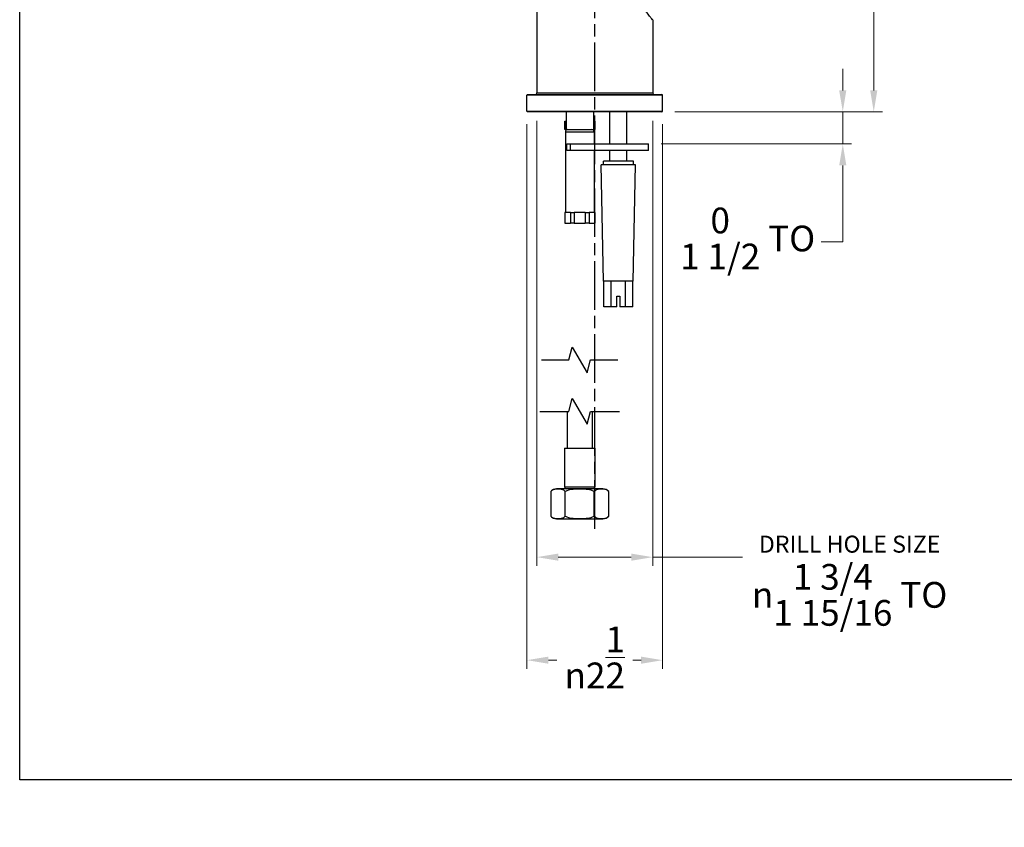
# Model space of a CAD drawing. Units: millimetres. Extents: x -174 to 1156, y 10 to 808.
# Drawn here: x 32 to 491, y 10 to 386 of the extents above; entities that cross this region are included whole.
import ezdxf

# ---------------------------------------------------------------- set-up
doc = ezdxf.new("R2010")
doc.units = ezdxf.units.MM
doc.header["$LTSCALE"] = 4
doc.linetypes.add('CHAIN', pattern=[0.3543, 0.2362, -0.0295, 0.0591, -0.0295])
doc.linetypes.add('DASH_DOT', pattern=[0.182, 0.1181, -0.0295, 0.0049, -0.0295])
for name, color, linetype, lineweight, true_color in [('Break Line (ISO)', 7, 'Continuous', 25, 0x00003f), ('Centerline (ISO)', 1, 'DASH_DOT', 25, 0xff0000), ('Dimension (ISO)', 7, 'Continuous', 18, 0x00003f), ('Visible (ISO)', 7, 'Continuous', 25, 0x00003f), ('Visible Narrow (ISO)', 7, 'Continuous', 25, 0x00003f)]:
    doc.layers.add(name, color=color, linetype=linetype, lineweight=lineweight, true_color=true_color)
doc.layers.add('Sketch Geometry (ANSI)', color=7, linetype='Continuous', lineweight=25)
doc.styles.add('Samuel Heath (ISO)', font='tahoma.ttf')
doc.dimstyles.new('Samuel Heath (ISO)', dxfattribs={"dimscale": 4, "dimtxt": 3, "dimasz": 2.5, "dimexe": 1, "dimexo": 1.5, "dimgap": 0.762, "dimtad": 0, "dimtih": 1, "dimtoh": 1, "dimdec": 4, "dimlfac": 0.03937, "dimrnd": 1e-08, "dimzin": 1, "dimdsep": 46, "dimlunit": 5, "dimtxsty": 'Samuel Heath (ISO)', "dimcen": 0.09, "dimdle": 10, "dimclrd": 256, "dimclre": 256, "dimclrt": 256, "dimazin": 0, "dimtfac": 1, "dimtmove": 0, "dimatfit": 3, "dimfxl": 1, "dimtolj": 1, "dimtzin": 0, "dimlwd": 15, "dimlwe": 15, "dimarcsym": 0})

# ---------------------------------------------------------------- blocks, each defined once
blk = doc.blocks.new('Borders Default Border')
at = {"layer": 'Sketch Geometry (ANSI)', "flags": 128}
blk.add_lwpolyline([(8, 8), (8, 202), (289, 202), (289, 8), (8, 8)], dxfattribs=at)
blk = doc.blocks.new('*D6')
at = {"layer": 'Defpoints', "color": 0, "transparency": 16777216}
for p in [(273.11, 345.31), (327.11, 345.31), (327.11, 135.8)]:
    blk.add_point(p, dxfattribs=at)
at = {"layer": 'Dimension (ISO)', "color": 176, "lineweight": 15, "true_color": 0x000080, "transparency": 16777216}
for p, q in [((273.11, 339.31), (273.11, 131.8)), ((327.11, 339.31), (327.11, 131.8)), ((283.11, 135.8), (317.11, 135.8)), ((327.11, 135.8), (369.01, 135.8))]:
    blk.add_line(p, q, dxfattribs=at)
at = {"layer": 'Dimension (ISO)', "color": 176, "true_color": 0x000080, "transparency": 16777216}
for points in [[(283.11, 137.47), (283.11, 134.13), (273.11, 135.8)], [(317.11, 137.47), (317.11, 134.13), (327.11, 135.8)]]:
    blk.add_solid(points, dxfattribs=at)
at = {"layer": 'Dimension (ISO)', "color": 176, "lineweight": 18, "true_color": 0x000080, "transparency": 16777216, "insert": (418.93, 145.82), "char_height": 12, "attachment_point": 2, "style": 'Samuel Heath (ISO)'}
blk.add_mtext('\\A1;\\fTahoma|b0|i0;{\\H7.9200;DRILL HOLE SIZE}\\fTahoma|b0|i0;\\P{\\fAIGDT|b0|i0;\\ln}\\fTahoma|b0|i0;\\S1 3\\/4^ 1 15\\/16;\\fTahoma|b0|i0; TO', dxfattribs=at)
blk = doc.blocks.new('*D7')
at = {"layer": 'Defpoints', "color": 0, "transparency": 16777216}
for p in [(331.41, 343.46), (415.74, 343.46), (325.11, 328.46)]:
    blk.add_point(p, dxfattribs=at)
at = {"layer": 'Dimension (ISO)', "color": 176, "lineweight": 15, "true_color": 0x000080, "transparency": 16777216}
for p, q in [((415.74, 353.46), (415.74, 363.46)), ((337.41, 343.46), (419.74, 343.46)), ((415.74, 343.46), (415.74, 328.46)), ((331.11, 328.46), (419.74, 328.46)), ((415.74, 318.46), (415.74, 282.84)), ((415.74, 282.84), (405.74, 282.84))]:
    blk.add_line(p, q, dxfattribs=at)
at = {"layer": 'Dimension (ISO)', "color": 176, "true_color": 0x000080, "transparency": 16777216}
for points in [[(414.07, 353.46), (417.41, 353.46), (415.74, 343.46)], [(414.07, 318.46), (417.41, 318.46), (415.74, 328.46)]]:
    blk.add_solid(points, dxfattribs=at)
at = {"layer": 'Dimension (ISO)', "color": 176, "lineweight": 18, "true_color": 0x000080, "transparency": 16777216, "insert": (371.41, 298.78), "char_height": 12, "attachment_point": 2, "style": 'Samuel Heath (ISO)'}
blk.add_mtext('\\A1;\\fTahoma|b0|i0;\\S0^ 1 1\\/2; TO', dxfattribs=at)
blk = doc.blocks.new('*D12')
at = {"layer": 'Defpoints', "color": 0, "transparency": 16777216}
for p in [(390.19, 495.71), (430.19, 495.71), (331.41, 343.46)]:
    blk.add_point(p, dxfattribs=at)
at = {"layer": 'Dimension (ISO)', "color": 176, "lineweight": 15, "true_color": 0x000080, "transparency": 16777216}
for p, q in [((396.19, 495.71), (434.19, 495.71)), ((430.19, 485.71), (430.19, 428.87)), ((430.19, 353.46), (430.19, 410.29)), ((337.41, 343.46), (434.19, 343.46))]:
    blk.add_line(p, q, dxfattribs=at)
at = {"layer": 'Dimension (ISO)', "color": 176, "true_color": 0x000080, "transparency": 16777216}
for points in [[(428.52, 485.71), (431.85, 485.71), (430.19, 495.71)], [(428.52, 353.46), (431.85, 353.46), (430.19, 343.46)]]:
    blk.add_solid(points, dxfattribs=at)
at = {"layer": 'Dimension (ISO)', "color": 176, "lineweight": 18, "true_color": 0x000080, "transparency": 16777216, "insert": (430.19, 425.82), "char_height": 12, "attachment_point": 2, "style": 'Samuel Heath (ISO)'}
blk.add_mtext('\\A1;6', dxfattribs=at)
blk = doc.blocks.new('*D14')
at = {"layer": 'Defpoints', "color": 0, "transparency": 16777216}
for p in [(268.51, 343.76), (331.71, 343.76), (268.51, 87.76)]:
    blk.add_point(p, dxfattribs=at)
at = {"layer": 'Dimension (ISO)', "color": 176, "lineweight": 15, "true_color": 0x000080, "transparency": 16777216}
for p, q in [((268.51, 337.76), (268.51, 83.76)), ((331.71, 337.76), (331.71, 83.76)), ((278.51, 87.76), (282.37, 87.76)), ((321.71, 87.76), (317.85, 87.76))]:
    blk.add_line(p, q, dxfattribs=at)
at = {"layer": 'Dimension (ISO)', "color": 176, "true_color": 0x000080, "transparency": 16777216}
for points in [[(278.51, 89.42), (278.51, 86.09), (268.51, 87.76)], [(321.71, 89.42), (321.71, 86.09), (331.71, 87.76)]]:
    blk.add_solid(points, dxfattribs=at)
at = {"layer": 'Dimension (ISO)', "color": 176, "lineweight": 18, "true_color": 0x000080, "transparency": 16777216, "insert": (300.11, 103.45), "char_height": 12, "attachment_point": 2, "style": 'Samuel Heath (ISO)'}
blk.add_mtext('\\A1;{\\fAIGDT|b0|i0;\\ln}\\fTahoma|b0|i0;2{\\H1x;\\S1/2;}', dxfattribs=at)

msp = doc.modelspace()

# ---------------------------------------------------------------- linework, layer by layer
at = {"layer": 'Break Line (ISO)', "flags": 128}
for points in [[(275.33881, 227.75698), (288.03882, 227.75698), (289.64651, 233.75698), (296.57471, 221.757), (298.18241, 227.75698), (310.88241, 227.75698)], [(274.56061, 203.75698), (288.03882, 203.75698), (289.64651, 209.75699), (296.57471, 197.75698), (298.18241, 203.75698), (311.66061, 203.75698)]]:
    msp.add_lwpolyline(points, dxfattribs=at)
at = {"layer": 'Centerline (ISO)', "linetype": 'CHAIN', "ltscale": 23.990969}
msp.add_line((300.11061, 149.08199), (300.11061, 719.25442), dxfattribs=at)
at = {"layer": 'Visible (ISO)'}
for p, q in [((273.11061, 463.95509), (273.11061, 352.25509)), ((327.11061, 386.30509), (327.11061, 352.25509)), ((268.51061, 343.75509), (268.51061, 351.15509)), ((268.81061, 351.45509), (331.41061, 351.45509)), ((331.71061, 343.75509), (331.71061, 351.15509)), ((331.41061, 343.45509), (268.81061, 343.45509)), ((286.76061, 343.45509), (286.76061, 335.15509)), ((299.46061, 343.45509), (299.46061, 335.15509)), ((307.11061, 328.45509), (307.11061, 343.45509)), ((315.11061, 328.45509), (315.11061, 343.45509)), ((286.11061, 339.15509), (286.11061, 335.15509)), ((286.11061, 339.15509), (286.18211, 339.15509)), ((286.11061, 335.15509), (286.18211, 335.15509)), ((286.18211, 339.15509), (286.76061, 339.15509)), ((286.18211, 335.15509), (286.18211, 339.15509)), ((286.76061, 335.15509), (286.18211, 335.15509)), ((286.76061, 335.15509), (299.46061, 335.15509)), ((299.46061, 339.15509), (300.03911, 339.15509)), ((300.03911, 335.15509), (299.46061, 335.15509)), ((300.03911, 339.15509), (300.03911, 335.15509)), ((300.03911, 339.15509), (300.11061, 339.15509)), ((300.03911, 335.15509), (300.11061, 335.15509)), ((300.11061, 339.15509), (300.11061, 335.15509)), ((286.41061, 334.15509), (286.41061, 296.55509)), ((299.81061, 334.15509), (299.81061, 328.45509)), ((287.1106, 325.45509), (287.1106, 328.45509)), ((287.1106, 328.45509), (288.84581, 328.45509)), ((288.84581, 328.45509), (325.11061, 328.45509)), ((325.11061, 325.45509), (325.11061, 328.45509)), ((288.84581, 325.45509), (287.1106, 325.45509)), ((325.11061, 325.45509), (288.84581, 325.45509)), ((299.81061, 325.45509), (299.81061, 296.55509)), ((307.11061, 320.45509), (307.11061, 325.45509)), ((315.11061, 320.45509), (315.11061, 325.45509)), ((304.14309, 264.45509), (303.16061, 318.65509)), ((319.06061, 318.65509), (303.16061, 318.65509)), ((304.11061, 318.65509), (304.11061, 320.45509)), ((318.11061, 320.45509), (304.11061, 320.45509)), ((318.07813, 264.45509), (319.06061, 318.65509)), ((318.11061, 318.65509), (318.11061, 320.45509)), ((286.11061, 296.55509), (286.11061, 291.55509)), ((286.11061, 296.55509), (286.18211, 296.55509)), ((286.66817, 296.55509), (286.18211, 296.55509)), ((286.18211, 296.55509), (286.18211, 291.55509)), ((288.29605, 296.55509), (286.66817, 296.55509)), ((288.78211, 296.55509), (288.29605, 296.55509)), ((288.78211, 296.55509), (288.78211, 291.55509)), ((288.78211, 296.55509), (290.51061, 296.55509)), ((291.48273, 296.55509), (290.51061, 296.55509)), ((290.51061, 296.55509), (290.51061, 291.55509)), ((294.73849, 296.55509), (291.48273, 296.55509)), ((295.71061, 296.55509), (294.73849, 296.55509)), ((295.71061, 296.55509), (295.71061, 291.55509)), ((295.71061, 296.55509), (297.43911, 296.55509)), ((297.92517, 296.55509), (297.43911, 296.55509)), ((297.43911, 296.55509), (297.43911, 291.55509)), ((299.55305, 296.55509), (297.92517, 296.55509)), ((300.03911, 296.55509), (299.55305, 296.55509)), ((300.03911, 296.55509), (300.03911, 291.55509)), ((300.03911, 296.55509), (300.11061, 296.55509)), ((300.11061, 296.55509), (300.11061, 291.55509)), ((286.18211, 291.55509), (286.11061, 291.55509)), ((286.18211, 291.55509), (288.78211, 291.55509)), ((290.51061, 291.55509), (288.78211, 291.55509)), ((290.51061, 291.55509), (295.71061, 291.55509)), ((297.43911, 291.55509), (295.71061, 291.55509)), ((297.43911, 291.55509), (300.03911, 291.55509)), ((300.11061, 291.55509), (300.03911, 291.55509)), ((318.07813, 264.45509), (304.14309, 264.45509)), ((304.36061, 252.45509), (304.36061, 264.45509)), ((307.73561, 252.45509), (307.73561, 264.45509)), ((314.48561, 252.45509), (314.48561, 264.45509)), ((317.86061, 252.45509), (317.86061, 264.45509)), ((310.36061, 252.45509), (310.36061, 257.45509)), ((310.36061, 257.45509), (311.86061, 257.45509)), ((311.86061, 257.45509), (311.86061, 252.45509)), ((307.73561, 252.45509), (304.36061, 252.45509)), ((310.36061, 252.45509), (307.73561, 252.45509)), ((314.48561, 252.45509), (311.86061, 252.45509)), ((317.86061, 252.45509), (314.48561, 252.45509)), ((287.26061, 203.75698), (287.26061, 186.66505)), ((298.96061, 203.75698), (298.96061, 186.66505)), ((286.06061, 186.66505), (286.06061, 168.66505)), ((286.06061, 186.66505), (300.16061, 186.66505)), ((300.16061, 186.66505), (300.16061, 168.66505)), ((279.61061, 166.36505), (279.61061, 154.96505)), ((303.88848, 167.66505), (282.33274, 167.66505)), ((286.36061, 154.96505), (286.36061, 166.36505)), ((299.86061, 154.96505), (299.86061, 166.36505)), ((306.61061, 154.96505), (306.61061, 166.36505)), ((282.33274, 153.66505), (303.88848, 153.66505))]:
    msp.add_line(p, q, dxfattribs=at)
for centre, radius, start, end in [((268.81061, 351.15509), 0.3, 90, 180), ((272.31061, 352.25509), 0.8, 270, 0), ((327.91061, 352.25509), 0.8, 180, 270), ((331.41061, 351.15509), 0.3, 0, 90), ((268.81061, 343.75509), 0.3, 180, 270), ((331.41061, 343.75509), 0.3, 270, 0), ((287.41061, 334.15509), 1, 90, 180), ((298.81061, 334.15509), 1, 0, 90), ((282.33274, 164.16505), 3.5, 90, 141.0551964), ((287.06061, 168.66505), 1, 180, 270), ((299.16061, 168.66505), 1, 270, 0), ((303.88848, 164.16505), 3.5, 38.9448036, 90), ((282.33274, 157.16505), 3.5, 218.9448036, 270), ((303.88848, 157.16505), 3.5, 270, 321.0551964)]:
    msp.add_arc(centre, radius, start, end, dxfattribs=at)
for points, knots in [([(327.11061, 386.30509), (327.11061, 386.30509), (326.99101, 386.452), (326.51397, 387.04432), (326.15678, 387.48946), (325.25594, 388.63413), (324.71167, 389.33466), (323.52002, 390.91691), (322.87306, 391.79864), (321.56099, 393.67264), (320.84326, 394.74071), (319.41761, 397.06026), (318.70983, 398.31138), (317.45061, 400.95042), (316.89972, 402.33997), (316.12365, 405.21464), (315.9027, 406.70092), (315.9027, 409.70926), (316.12365, 411.19554), (316.89972, 414.0702), (317.45061, 415.45976), (318.70983, 418.0988), (319.41761, 419.34992), (320.84326, 421.66947), (321.56099, 422.73754), (322.87306, 424.61153), (323.52002, 425.49327), (324.71167, 427.07552), (325.25594, 427.77605), (326.15678, 428.92072), (326.51397, 429.36586), (326.99101, 429.95817), (327.11061, 430.10509), (327.11061, 430.10509)], [3.548684737, 3.548684737, 3.548684737, 3.548684737, 3.984605044, 3.984605044, 4.420525351, 4.420525351, 4.856445658, 4.856445658, 5.292365964, 5.292365964, 5.743616842, 5.743616842, 6.194867719, 6.194867719, 6.646118597, 6.646118597, 7.097369474, 7.097369474, 7.548620352, 7.548620352, 7.99987123, 7.99987123, 8.451122107, 8.451122107, 8.902372985, 8.902372985, 9.338293291, 9.338293291, 9.774213598, 9.774213598, 10.210133905, 10.210133905, 10.646054212, 10.646054212, 10.646054212, 10.646054212]), ([(286.36061, 166.36505), (286.2348, 166.52072), (286.10024, 166.652), (285.53277, 167.12143), (285.02421, 167.30898), (283.98977, 167.51799), (283.4641, 167.54374), (282.98561, 167.54374), (282.50712, 167.54374), (281.98146, 167.51799), (280.94701, 167.30898), (280.43845, 167.12143), (279.87099, 166.652), (279.73643, 166.52072), (279.61061, 166.36505)], [-0.655545166, -0.655545166, -0.655545166, -0.655545166, -0.574186381, -0.574186381, -0.287093191, -0.287093191, 0, 0, 0, 0.287093191, 0.287093191, 0.574186381, 0.574186381, 0.655545166, 0.655545166, 0.655545166, 0.655545166]), ([(299.86061, 166.36505), (299.60898, 166.52072), (299.33986, 166.652), (298.20493, 167.12143), (297.18781, 167.30898), (295.11892, 167.51799), (294.06759, 167.54374), (293.11061, 167.54374), (292.15363, 167.54374), (291.10231, 167.51799), (289.03341, 167.30898), (288.01629, 167.12143), (286.88137, 166.652), (286.61224, 166.52072), (286.36061, 166.36505)], [-0.655545166, -0.655545166, -0.655545166, -0.655545166, -0.574186381, -0.574186381, -0.287093191, -0.287093191, 0, 0, 0, 0.287093191, 0.287093191, 0.574186381, 0.574186381, 0.655545166, 0.655545166, 0.655545166, 0.655545166]), ([(306.61061, 166.36505), (306.4848, 166.52072), (306.35024, 166.652), (305.78277, 167.12143), (305.27421, 167.30898), (304.23977, 167.51799), (303.7141, 167.54374), (303.23561, 167.54374), (302.75712, 167.54374), (302.23146, 167.51799), (301.19701, 167.30898), (300.68845, 167.12143), (300.12099, 166.652), (299.98643, 166.52072), (299.86061, 166.36505)], [-0.655545166, -0.655545166, -0.655545166, -0.655545166, -0.574186381, -0.574186381, -0.287093191, -0.287093191, 0, 0, 0, 0.287093191, 0.287093191, 0.574186381, 0.574186381, 0.655545166, 0.655545166, 0.655545166, 0.655545166]), ([(279.61061, 154.96505), (279.73643, 154.80937), (279.87099, 154.67809), (280.43845, 154.20867), (280.94701, 154.02111), (281.98146, 153.81211), (282.50712, 153.78636), (283.4641, 153.78636), (283.98977, 153.81211), (285.02421, 154.02111), (285.53277, 154.20867), (286.10024, 154.67809), (286.2348, 154.80937), (286.36061, 154.96505)], [1.174947376, 1.174947376, 1.174947376, 1.174947376, 1.256306161, 1.256306161, 1.543399351, 1.543399351, 1.830492542, 1.830492542, 2.117585732, 2.117585732, 2.404678923, 2.404678923, 2.486037708, 2.486037708, 2.486037708, 2.486037708]), ([(286.36061, 154.96505), (286.61224, 154.80937), (286.88137, 154.67809), (288.01629, 154.20867), (289.03341, 154.02111), (291.10231, 153.81211), (292.15363, 153.78636), (294.06759, 153.78636), (295.11892, 153.81211), (297.18781, 154.02111), (298.20493, 154.20867), (299.33986, 154.67809), (299.60898, 154.80937), (299.86061, 154.96505)], [1.174947376, 1.174947376, 1.174947376, 1.174947376, 1.256306161, 1.256306161, 1.543399351, 1.543399351, 1.830492542, 1.830492542, 2.117585732, 2.117585732, 2.404678923, 2.404678923, 2.486037708, 2.486037708, 2.486037708, 2.486037708]), ([(299.86061, 154.96505), (299.98643, 154.80937), (300.12099, 154.67809), (300.68845, 154.20867), (301.19701, 154.02111), (302.23146, 153.81211), (302.75712, 153.78636), (303.7141, 153.78636), (304.23977, 153.81211), (305.27421, 154.02111), (305.78277, 154.20867), (306.35024, 154.67809), (306.4848, 154.80937), (306.61061, 154.96505)], [1.174947376, 1.174947376, 1.174947376, 1.174947376, 1.256306161, 1.256306161, 1.543399351, 1.543399351, 1.830492542, 1.830492542, 2.117585732, 2.117585732, 2.404678923, 2.404678923, 2.486037708, 2.486037708, 2.486037708, 2.486037708])]:
    msp.add_open_spline(points, degree=3, knots=knots, dxfattribs=at)
at = {"layer": 'Visible Narrow (ISO)'}
for p, q in [((331.71061, 351.15509), (268.51061, 351.15509)), ((273.11061, 352.25509), (327.11061, 352.25509)), ((268.51061, 343.75509), (331.71061, 343.75509)), ((286.41061, 334.15509), (299.81061, 334.15509)), ((288.84581, 325.45509), (288.84581, 328.45509)), ((286.06061, 168.66505), (300.16061, 168.66505))]:
    msp.add_line(p, q, dxfattribs=at)

# ---------------------------------------------------------------- block references
at = {"xscale": 4, "yscale": 4, "zscale": 4}
msp.add_blockref('Borders Default Border', (0, 0), dxfattribs=at)

# ---------------------------------------------------------------- dimensions: what is measured, and where the dimension line sits
at = {"layer": 'Dimension (ISO)', "color": 176, "lineweight": 18, "true_color": 0x000080}
dim = msp.add_linear_dim(base=(430.18561, 495.70509), p1=(331.41061, 343.45509), p2=(390.18561, 495.70509), angle=270, dimstyle='Samuel Heath (ISO)', override={"dimgap": 0.762, "dimdec": 4, "dimlfac": 0.03937, "dimtol": 0, "dimlim": 0, "dimtp": 0, "dimtm": 0, "dimtdec": 2, "dimtofl": 0, "dimatfit": 1}, dxfattribs=at)
dim.commit()
dim.dimension.update_dxf_attribs({"geometry": '*D12', "text_midpoint": (430.18561, 419.58009), "dimtype": 160})
for base, p1, p2, angle, text, override, picture, middle in [((415.74001, 343.45509), (325.11061, 328.45509), (331.41061, 343.45509), 90, '\\fTahoma|b0|i0;<> TO', {"dimgap": 0.762, "dimdec": 4, "dimlfac": 0.03937, "dimtol": 0, "dimlim": 1, "dimtp": -0.551181, "dimtm": -1.023622, "dimtdec": 2, "dimtofl": 1, "dimatfit": 1}, '*D7', (371.41061, 282.83597)), ((327.11061, 135.80001), (273.11061, 345.30509), (327.11061, 345.30509), 180, '\\fTahoma|b0|i0;{\\H7.9200;DRILL HOLE SIZE}\\fTahoma|b0|i0;\\P{\\fAIGDT|b0|i0;\\ln}\\fTahoma|b0|i0;<>\\fTahoma|b0|i0; TO', {"dimgap": 0.762, "dimtih": 0, "dimtoh": 0, "dimdec": 4, "dimlfac": 0.03937, "dimtol": 0, "dimlim": 1, "dimtp": -0.393701, "dimtm": 0.15748, "dimtdec": 4, "dimtofl": 0, "dimatfit": 2, "dimtvp": -0.307692}, '*D6', (418.92564, 135.80001)), ((268.51061, 87.75509), (331.71061, 343.75509), (268.51061, 343.75509), 180, '{\\fAIGDT|b0|i0;\\ln}\\fTahoma|b0|i0;<>', {"dimgap": 0.762, "dimtih": 0, "dimtoh": 0, "dimdec": 4, "dimlfac": 0.03937, "dimtol": 0, "dimlim": 0, "dimtp": 0, "dimtm": 0, "dimtdec": 2, "dimtofl": 0, "dimatfit": 1}, '*D14', (300.11061, 87.75509))]:
    dim = msp.add_linear_dim(base=base, p1=p1, p2=p2, angle=angle, text=text, dimstyle='Samuel Heath (ISO)', override=override, dxfattribs=at)
    dim.commit()
    dim.dimension.update_dxf_attribs({"geometry": picture, "text_midpoint": middle, "dimtype": 160})

doc.saveas('drawing.dxf')
